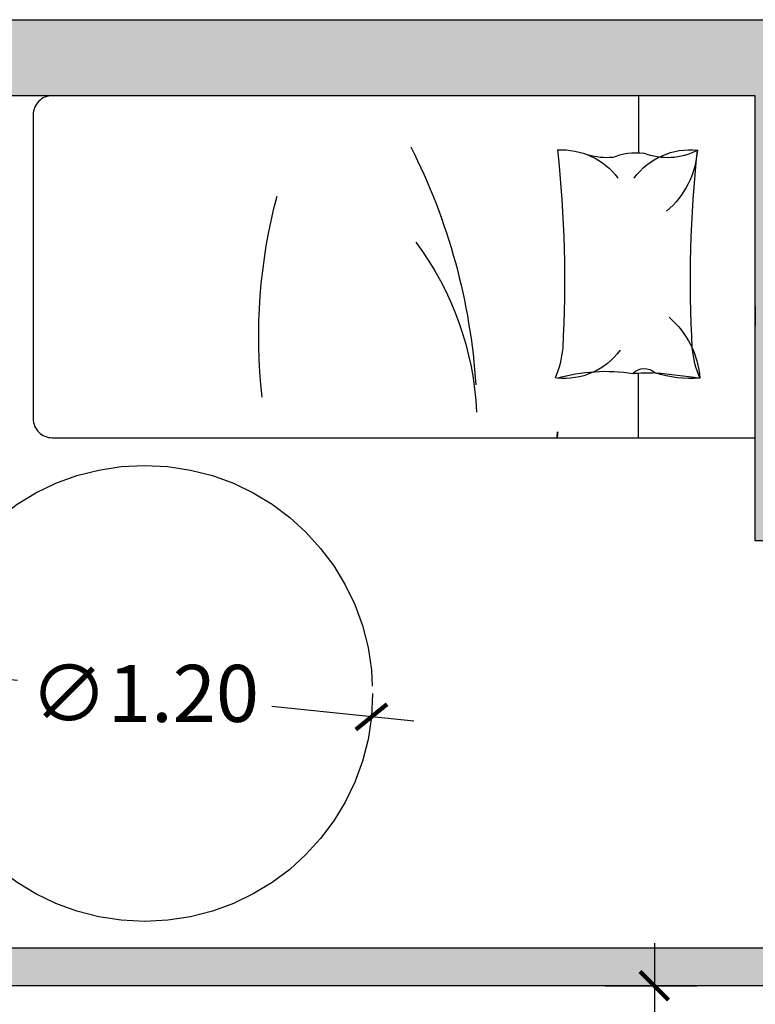
# Model space of a CAD drawing. Units: millimetres. Extents: x 0.2 to 12.4, y -6.5 to 8.2.
# Drawn here: x 5.3 to 7.2, y 3.8 to 6.4 of the extents above; entities that cross this region are included whole.
import ezdxf

# ---------------------------------------------------------------- set-up
doc = ezdxf.new("R2010")
doc.units = ezdxf.units.MM
doc.header["$MEASUREMENT"] = 0
doc.linetypes.add('LÍNEAS_OCULTAS2', pattern=[0.1875, 0.125, -0.0625])
doc.layers.add('Cotas', color=3, linetype='Continuous')
doc.styles.add('cotas', font='calibri.ttf')
doc.dimstyles.new('1-75', dxfattribs={"dimscale": 0.075, "dimtxt": 2, "dimasz": 1, "dimexe": 1.5, "dimexo": 2, "dimgap": 0.75, "dimtad": 0, "dimtih": 1, "dimtoh": 1, "dimzin": 0, "dimdsep": 46, "dimtxsty": 'cotas', "dimblk1": 'ARCHTICK', "dimblk2": 'ARCHTICK', "dimsah": 1, "dimcen": 2.5, "dimdle": 1.5, "dimclrd": 256, "dimclre": 256, "dimclrt": 4, "dimadec": 0, "dimazin": 0, "dimtfac": 1, "dimtmove": 0, "dimatfit": 3, "dimfxl": 0.44, "dimtolj": 1, "dimtzin": 0, "dimarcsym": 0})

# ---------------------------------------------------------------- blocks, each defined once
blk = doc.blocks.new('_ArchTick')
at = {"color": 0, "linetype": 'ByBlock', "const_width": 0.15}
blk.add_lwpolyline([(-0.5, -0.5), (0.5, 0.5)], dxfattribs=at)
blk = doc.blocks.new('*D43')
at = {"layer": 'Cotas', "lineweight": -2, "transparency": 16777216}
for p, q in [((6.9531, 3.9669), (6.9531, 3.4887)), ((6.8241, 3.8544), (7.0656, 3.8544)), ((6.9531, 2.7442), (6.9531, 3.2225)), ((6.8241, 2.8567), (7.0656, 2.8567))]:
    blk.add_line(p, q, dxfattribs=at)
at = {"layer": 'DEFPOINTS', "color": 0, "lineweight": 25, "transparency": 16777216}
for p in [(6.6741, 3.8544), (6.9531, 3.8544), (6.6741, 2.8567)]:
    blk.add_point(p, dxfattribs=at)
at = {"layer": 'Cotas', "lineweight": -2, "transparency": 16777216, "xscale": 0.075, "yscale": 0.075, "zscale": 0.075}
for p, rotation in [((6.9531, 3.8544), 90), ((6.9531, 2.8567), 270)]:
    blk.add_blockref('_ArchTick', p, dxfattribs=dict(at, rotation=rotation))
at = {"layer": 'Cotas', "color": 4, "transparency": 16777216, "insert": (6.9531, 3.3556), "char_height": 0.15, "attachment_point": 5, "style": 'cotas'}
blk.add_mtext('\\A1;1.00', dxfattribs=at)
blk = doc.blocks.new('*D50')
at = {"layer": 'Cotas', "lineweight": -2, "transparency": 16777216}
for p, q in [((4.9032, 4.6972), (5.2776, 4.6584)), ((6.3206, 4.5505), (5.9463, 4.5892))]:
    blk.add_line(p, q, dxfattribs=at)
at = {"layer": 'DEFPOINTS', "color": 0, "lineweight": 25, "transparency": 16777216}
for p in [(5.0151, 4.6856), (6.2087, 4.562)]:
    blk.add_point(p, dxfattribs=at)
at = {"layer": 'Cotas', "lineweight": -2, "transparency": 16777216, "xscale": 0.075, "yscale": 0.075, "zscale": 0.075}
for p, rotation in [((5.0151, 4.6856), 174.0904763194745), ((6.2087, 4.562), 354.0904763194745)]:
    blk.add_blockref('_ArchTick', p, dxfattribs=dict(at, rotation=rotation))
at = {"layer": 'Cotas', "color": 4, "transparency": 16777216, "insert": (5.6119, 4.6238), "char_height": 0.15, "attachment_point": 5, "style": 'cotas'}
blk.add_mtext('\\A1;∅1.20', dxfattribs=at)
blk = doc.blocks.new('A$C450F661B')
at = {"color": 6}
for p, q in [((0, 0.3076), (0.1501, 0.3076)), ((0.9, 0.3076), (0.73, 0.3076)), ((0.555, 0), (0.605, 0))]:
    blk.add_line(p, q, dxfattribs=at)
blk.add_lwpolyline([(0.9, 1.85), (0.9, 0), (0, 0), (0, 1.85, -0.414214), (0.05, 1.9), (0.85, 1.9, -0.414214)], format="xyb", close=True, dxfattribs=at)
for centre, radius, start, end in [((0.633, -0.1195), 1.4261, 83.5617, 104.9674), ((0.8647, 2.3485), 1.6164, 243.1292, 266.3214), ((0.8692, 1.5428), 0.8102, 233.3413, 267.3913), ((0.3262, 0.5094), 0.1839, 176.5905, 233.4289), ((0.4866, 3.7011), 3.1992, 263.8282, 273.1866), ((0.6366, 0.7844), 0.279, 275.733, 292.4821), ((0.5603, 0.5032), 0.1839, 306.5711, 5.89), ((1.1942, 0.3929), 0.469, 164.0243, 188.7071), ((0.6529, 2.1946), 1.6911, 277.8585, 278.4763), ((0.9184, 0.2908), 0.2318, 94.0129, 98.3417), ((-0.0104, 0.3907), 0.1735, 355.2233, 16.23), ((0.3091, 0.3141), 0.1591, 157.017, 187.5368), ((0.3262, 0.1712), 0.1839, 126.5711, 185.89), ((0.7601, 0.2918), 0.0422, 134.4736, 222.1713), ((2.9635, 0.2202), 2.2353, 177.3905, 178.8876), ((-0.0041, 0.2314), 0.1673, 331.7736, 21.6983), ((0.4523, 0.1699), 0.2919, 355.3048, 18.6942), ((2.2721, 0.3933), 1.5487, 184.8098, 189.1892), ((0.1271, 0.3836), 0.2318, 274.0129, 319.5811), ((0.7595, 0.3773), 0.2318, 220.4189, 265.9871), ((0.4866, -3.0285), 3.1992, 86.8134, 96.1602), ((0.6366, -0.1118), 0.279, 67.5179, 84.267)]:
    blk.add_arc(centre, radius, start, end, dxfattribs=at)
blk = doc.blocks.new('Cama 90')
at = {"xscale": -1, "rotation": 180}
blk.add_blockref('A$C450F661B', (-0.9, 0), dxfattribs=at)

msp = doc.modelspace()

# ---------------------------------------------------------------- hatches: boundary and pattern name
h = msp.add_hatch(color=253)
h.dxf.hatch_style = 1
h.paths.add_polyline_path([(4.2611, 6.3965), (2.5551, 6.3965), (2.5551, 6.1965), (4.1187, 6.1965), (4.1187, 3.9544), (3.5187, 3.9544), (3.5187, 3.6944), (3.6187, 3.6944), (3.6187, 3.8544), (4.2187, 3.8544), (4.2187, 3.9544), (4.2187, 6.1965), (4.2611, 6.1965)], flags=16)
h.paths.add_polyline_path([(8.8319, 6.3965), (5.1611, 6.3965), (5.1611, 6.1965), (7.2187, 6.1965), (7.2187, 5.0255), (7.8187, 5.0255), (7.8187, 3.9544), (5.1587, 3.9544), (5.1587, 3.8544), (7.9187, 3.8544), (7.9187, 5.1255), (7.3187, 5.1255), (7.3187, 6.1965), (8.8319, 6.1965)])
h.paths.add_polyline_path([(11.1187, 6.3965), (9.7319, 6.3965), (9.7319, 6.1965), (10.9187, 6.1965), (10.9187, 3.9544), (8.8587, 3.9544), (8.8587, 3.8544), (10.9187, 3.8544), (10.9187, 3.1732), (11.1187, 3.1732)])
h.paths.add_polyline_path([(4.9239, 2.7544), (4.8087, 2.7544), (4.8087, 0.364), (2.9746, 0.364), (2.9746, 2.6544), (3.8687, 2.6544), (3.8687, 2.7544), (2.293, 2.7544), (2.293, 2.732), (3.1061, 2.732), (3.1061, 2.6769), (2.293, 2.6769), (2.293, 2.6544), (2.8543, 2.6544), (2.8542, 0.364), (1.1473, 0.364), (1.0773, 0.364), (0.4187, 0.364), (0.4187, 2.6544), (1.2633, 2.6544), (1.2633, 2.7544), (0.4187, 2.7544), (0.4187, 6.1965), (1.6551, 6.1965), (1.6551, 6.3965), (0.2187, 6.3965), (0.2187, 0.164), (4.9239, 0.164)])
h.paths.add_polyline_path([(9.944, -2.2553), (9.944, -2.4553), (11.1187, -2.4553), (11.1187, 1.1432), (10.9187, 1.1432), (10.9187, -2.2553)])
h.paths.add_polyline_path([(8.084, -2.4553), (8.084, -2.2553), (6.7741, -2.2553), (6.7741, 2.7567), (7.424, 2.7567), (7.424, 2.8567), (6.6741, 2.8567), (6.6741, 0.364), (5.8639, 0.364), (5.8639, 0.164), (6.5741, 0.164), (6.5741, -2.4553)])

# ---------------------------------------------------------------- linework, layer by layer
at = {"lineweight": 25}
msp.add_lwpolyline([(7.8187, 5.0255), (7.2187, 5.0255), (7.2187, 6.1965), (5.1611, 6.1965), (5.1611, 6.3965), (8.8319, 6.3965), (8.8319, 6.1965), (7.3187, 6.1965), (7.3187, 5.1255), (7.9187, 5.1255), (7.9187, 3.8544), (5.1587, 3.8544), (5.1587, 3.9544), (7.8187, 3.9544)], close=True, dxfattribs=at)
at = {"layer": 'Cotas', "linetype": 'LÍNEAS_OCULTAS2', "ltscale": 12}
msp.add_circle((5.6119, 4.6238), 0.6, dxfattribs=at)

# ---------------------------------------------------------------- block references
at = {"lineweight": 25, "rotation": 270}
msp.add_blockref('Cama 90', (7.2187, 5.2965), dxfattribs=at)

# ---------------------------------------------------------------- dimensions: what is measured, and where the dimension line sits
at = {"layer": 'Cotas'}
dim = msp.add_diameter_dim_2p(p1=(6.2087, 4.562), p2=(5.0151, 4.6856), dimstyle='1-75', override={"dimtmove": 2}, dxfattribs=at)
dim.commit()
dim.dimension.update_dxf_attribs({"geometry": '*D50', "text_midpoint": (5.6119, 4.6238), "dimtype": 163})
dim = msp.add_linear_dim(base=(6.9531, 3.8544), p1=(6.6741, 2.8567), p2=(6.6741, 3.8544), angle=90, dimstyle='1-75', override={"dimtmove": 2}, dxfattribs=at)
dim.commit()
dim.dimension.update_dxf_attribs({"geometry": '*D43', "text_midpoint": (6.9531, 3.3556)})

doc.saveas('drawing.dxf')
